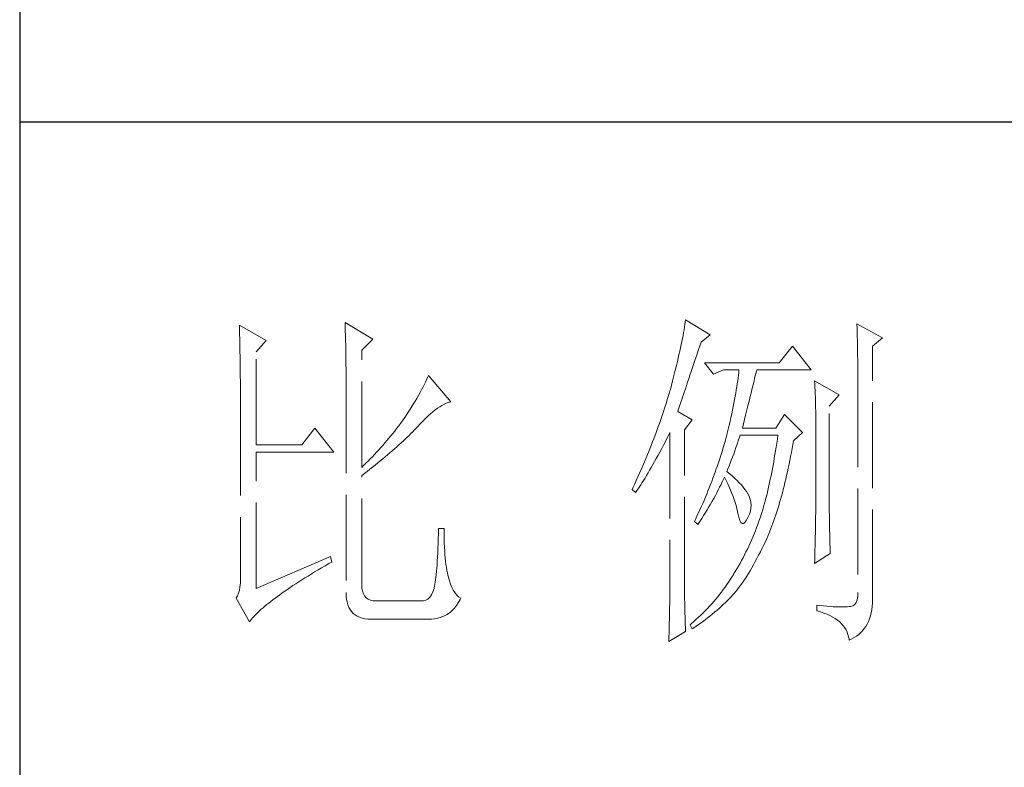
# Model space of a CAD drawing. Units: millimetres. Extents: x -24644 to 10123, y -6938 to 6850.
# Drawn here: x -17174 to -17017, y -6339 to -6220 of the extents above; entities that cross this region are included whole.
import ezdxf

# ---------------------------------------------------------------- set-up
doc = ezdxf.new("R2010")
doc.units = ezdxf.units.MM
doc.linetypes.add('ACAD_ISO02W100', pattern=[15, 12, -3])
doc.layers.add('轮廓线', color=251, linetype='ACAD_ISO02W100', lineweight=25)

# ---------------------------------------------------------------- blocks, each defined once
blk = doc.blocks.new('文字')
at = {"layer": '轮廓线', "color": 7, "lineweight": 0}
for p, q in [((3813.09, 587.75), (3813.04, 587.42)), ((3816.51, 585.62), (3813.09, 587.75)), ((3750.74, 586.98), (3750.75, 586.65)), ((3754.47, 584.84), (3750.74, 586.98)), ((3750.75, 586.65), (3750.76, 586.32)), ((3750.76, 586.32), (3750.77, 585.97)), ((3765.51, 587.37), (3765.52, 586.95)), ((3769.4, 585.03), (3765.51, 587.37)), ((3765.52, 586.95), (3765.54, 586.53)), ((3765.54, 586.53), (3765.55, 586.11)), ((3765.55, 586.11), (3765.57, 585.67)), ((3812.87, 586.34), (3812.8, 585.95)), ((3812.93, 586.71), (3812.87, 586.34)), ((3812.99, 587.07), (3812.93, 586.71)), ((3813.04, 587.42), (3812.99, 587.07)), ((3837.03, 587.17), (3837.05, 586.57)), ((3840.61, 585.23), (3837.03, 587.17)), ((3837.05, 586.57), (3837.06, 585.98)), ((3750.77, 585.97), (3750.78, 585.61)), ((3750.78, 585.61), (3750.79, 585.24)), ((3750.79, 585.24), (3750.8, 584.85)), ((3750.8, 584.85), (3750.81, 584.45)), ((3753.07, 583.28), (3754.47, 584.84)), ((3765.57, 585.67), (3765.58, 585.23)), ((3765.58, 585.23), (3765.59, 584.78)), ((3765.59, 584.78), (3765.6, 584.33)), ((3767.84, 583.48), (3769.4, 585.03)), ((3812.56, 584.72), (3812.47, 584.28)), ((3812.65, 585.14), (3812.56, 584.72)), ((3812.73, 585.55), (3812.65, 585.14)), ((3812.8, 585.95), (3812.73, 585.55)), ((3815.26, 584.64), (3816.51, 585.62)), ((3837.06, 585.98), (3837.08, 585.41)), ((3837.08, 585.41), (3837.09, 584.84)), ((3837.09, 584.84), (3837.1, 584.29)), ((3839.21, 584.06), (3840.61, 585.23)), ((3750.81, 584.45), (3750.82, 584.04)), ((3750.82, 584.04), (3750.83, 583.62)), ((3750.83, 583.62), (3750.83, 583.19)), ((3765.6, 584.33), (3765.61, 583.87)), ((3765.61, 583.87), (3765.62, 583.4)), ((3765.62, 583.4), (3765.63, 582.92)), ((3767.84, 567.14), (3767.84, 583.48)), ((3812.27, 583.37), (3812.17, 582.89)), ((3812.37, 583.83), (3812.27, 583.37)), ((3812.47, 584.28), (3812.37, 583.83)), ((3814.65, 582.82), (3814.86, 583.45)), ((3814.86, 583.45), (3815.08, 584.1)), ((3815.08, 584.1), (3815.26, 584.64)), ((3828.01, 584.06), (3826.15, 581.73)), ((3830.66, 580.75), (3828.01, 584.06)), ((3837.1, 584.29), (3837.11, 583.76)), ((3837.11, 583.76), (3837.12, 583.24)), ((3839.21, 549.24), (3839.21, 584.06)), ((3750.83, 583.19), (3750.84, 582.74)), ((3750.84, 582.74), (3750.85, 582.28)), ((3750.85, 582.28), (3750.86, 581.81)), ((3753.07, 570.26), (3753.07, 583.28)), ((3765.63, 582.92), (3765.63, 582.44)), ((3765.63, 582.44), (3765.64, 581.95)), ((3765.64, 581.95), (3765.64, 581.45)), ((3812.05, 582.4), (3811.94, 581.9)), ((3812.17, 582.89), (3812.05, 582.4)), ((3814.25, 581.63), (3814.44, 582.21)), ((3814.44, 582.21), (3814.65, 582.82)), ((3837.12, 583.24), (3837.13, 582.73)), ((3837.13, 582.73), (3837.14, 582.24)), ((3837.14, 582.24), (3837.15, 581.76)), ((3750.86, 581.81), (3750.86, 581.33)), ((3750.86, 581.33), (3750.87, 580.83)), ((3750.87, 580.83), (3750.87, 580.32)), ((3765.64, 581.45), (3765.65, 580.95)), ((3765.65, 580.95), (3765.65, 580.43)), ((3811.68, 580.86), (3811.55, 580.32)), ((3811.81, 581.38), (3811.68, 580.86)), ((3811.94, 581.9), (3811.81, 581.38)), ((3813.88, 580.52), (3814.25, 581.63)), ((3826.15, 581.73), (3815.73, 581.73)), ((3815.73, 581.73), (3816.97, 580.17)), ((3816.97, 580.17), (3818.37, 580.75)), ((3818.37, 580.75), (3820.55, 580.75)), ((3820.55, 580.75), (3820.51, 580.39)), ((3822.91, 580.25), (3822.99, 580.55)), ((3822.99, 580.55), (3823.04, 580.75)), ((3823.04, 580.75), (3830.66, 580.75)), ((3837.15, 581.76), (3837.16, 581.29)), ((3837.16, 581.29), (3837.16, 580.84)), ((3837.16, 580.84), (3837.17, 580.4)), ((3750.87, 580.32), (3750.87, 579.8)), ((3750.87, 579.8), (3750.88, 579.27)), ((3750.88, 579.27), (3750.88, 578.73)), ((3765.65, 580.43), (3765.66, 579.92)), ((3765.66, 579.92), (3765.66, 579.39)), ((3765.66, 579.39), (3765.66, 578.86)), ((3776.9, 579.35), (3776.75, 579.01)), ((3777.04, 579.67), (3776.9, 579.35)), ((3777.17, 579.98), (3777.04, 579.67)), ((3780.28, 576.28), (3777.17, 579.98)), ((3811.27, 579.2), (3811.12, 578.62)), ((3811.41, 579.76), (3811.27, 579.2)), ((3811.55, 580.32), (3811.41, 579.76)), ((3813.37, 579.02), (3813.53, 579.5)), ((3813.53, 579.5), (3813.7, 580)), ((3813.7, 580), (3813.88, 580.52)), ((3820.38, 579.23), (3820.32, 578.82)), ((3820.43, 579.62), (3820.38, 579.23)), ((3820.47, 580.01), (3820.43, 579.62)), ((3820.51, 580.39), (3820.47, 580.01)), ((3822.56, 578.81), (3822.65, 579.2)), ((3822.65, 579.2), (3822.74, 579.57)), ((3822.74, 579.57), (3822.83, 579.92)), ((3822.83, 579.92), (3822.91, 580.25)), ((3831.12, 579.2), (3831.15, 578.76)), ((3834.54, 577.26), (3831.12, 579.2)), ((3837.17, 580.4), (3837.18, 579.98)), ((3837.18, 579.98), (3837.18, 579.57)), ((3837.18, 579.57), (3837.18, 579.17)), ((3750.88, 578.73), (3750.89, 578.17)), ((3750.89, 578.17), (3750.89, 577.6)), ((3765.66, 578.86), (3765.67, 578.32)), ((3765.67, 578.32), (3765.67, 549.65)), ((3776.2, 577.95), (3776, 577.57)), ((3776.4, 578.31), (3776.2, 577.95)), ((3776.58, 578.67), (3776.4, 578.31)), ((3776.75, 579.01), (3776.58, 578.67)), ((3810.91, 577.84), (3810.79, 577.43)), ((3810.96, 578.03), (3810.91, 577.84)), ((3811.12, 578.62), (3810.96, 578.03)), ((3812.93, 577.71), (3813.07, 578.12)), ((3813.07, 578.12), (3813.22, 578.56)), ((3813.22, 578.56), (3813.37, 579.02)), ((3820.18, 577.96), (3820.11, 577.52)), ((3820.25, 578.4), (3820.18, 577.96)), ((3820.32, 578.82), (3820.25, 578.4)), ((3822.24, 577.52), (3822.35, 577.97)), ((3822.35, 577.97), (3822.45, 578.4)), ((3822.45, 578.4), (3822.56, 578.81)), ((3831.15, 578.76), (3831.17, 578.31)), ((3831.17, 578.31), (3831.19, 577.86)), ((3831.19, 577.86), (3831.21, 577.39)), ((3837.18, 579.17), (3837.18, 549.65)), ((3750.89, 577.6), (3750.89, 577.02)), ((3750.89, 577.02), (3750.89, 576.42)), ((3775.54, 576.77), (3775.3, 576.36)), ((3775.78, 577.18), (3775.54, 576.77)), ((3776, 577.57), (3775.78, 577.18)), ((3810.54, 576.62), (3810.41, 576.21)), ((3810.67, 577.03), (3810.54, 576.62)), ((3810.79, 577.43), (3810.67, 577.03)), ((3812.44, 576.26), (3812.56, 576.59)), ((3812.56, 576.59), (3812.67, 576.94)), ((3812.67, 576.94), (3812.8, 577.31)), ((3812.8, 577.31), (3812.93, 577.71)), ((3819.94, 576.6), (3819.85, 576.12)), ((3820.03, 577.06), (3819.94, 576.6)), ((3820.11, 577.52), (3820.03, 577.06)), ((3821.87, 576.06), (3822, 576.56)), ((3822, 576.56), (3822.12, 577.05)), ((3822.12, 577.05), (3822.24, 577.52)), ((3831.21, 577.39), (3831.22, 576.92)), ((3831.22, 576.92), (3831.23, 576.45)), ((3831.23, 576.45), (3831.25, 575.96)), ((3833.14, 575.7), (3834.54, 577.26)), ((3750.89, 576.42), (3750.89, 575.82)), ((3750.89, 575.82), (3750.9, 575.2)), ((3750.9, 575.2), (3750.9, 551.59)), ((3774.48, 575.05), (3774.18, 574.59)), ((3774.76, 575.5), (3774.48, 575.05)), ((3775.04, 575.94), (3774.76, 575.5)), ((3775.3, 576.36), (3775.04, 575.94)), ((3777.79, 574.9), (3778.11, 575.16)), ((3778.11, 575.16), (3778.44, 575.4)), ((3778.44, 575.4), (3778.75, 575.61)), ((3778.75, 575.61), (3779.05, 575.79)), ((3779.05, 575.79), (3779.34, 575.95)), ((3779.34, 575.95), (3779.63, 576.08)), ((3779.63, 576.08), (3779.91, 576.18)), ((3779.91, 576.18), (3780.17, 576.26)), ((3780.17, 576.26), (3780.28, 576.28)), ((3810.15, 575.38), (3810.01, 574.96)), ((3810.41, 576.21), (3810.15, 575.38)), ((3812, 574.92), (3812.07, 575.15)), ((3812.07, 575.15), (3812.15, 575.39)), ((3812.15, 575.39), (3812.25, 575.66)), ((3812.25, 575.66), (3812.34, 575.95)), ((3812.34, 575.95), (3812.44, 576.26)), ((3819.65, 575.13), (3819.54, 574.62)), ((3819.75, 575.63), (3819.65, 575.13)), ((3819.85, 576.12), (3819.75, 575.63)), ((3821.61, 574.98), (3821.75, 575.53)), ((3821.75, 575.53), (3821.87, 576.06)), ((3831.25, 575.96), (3831.26, 575.47)), ((3831.26, 575.47), (3831.27, 574.97)), ((3833.14, 562.68), (3833.14, 575.7)), ((3773.75, 573.95), (3773.49, 573.6)), ((3774.18, 574.59), (3773.75, 573.95)), ((3776.38, 573.59), (3776.74, 573.96)), ((3776.74, 573.96), (3777.1, 574.3)), ((3777.1, 574.3), (3777.45, 574.61)), ((3777.45, 574.61), (3777.79, 574.9)), ((3809.58, 573.7), (3809.43, 573.28)), ((3809.73, 574.12), (3809.58, 573.7)), ((3809.87, 574.54), (3809.73, 574.12)), ((3810.01, 574.96), (3809.87, 574.54)), ((3814.02, 573.76), (3812, 574.92)), ((3812.93, 572.4), (3814.02, 573.76)), ((3819.42, 574.1), (3819.3, 573.56)), ((3819.54, 574.62), (3819.42, 574.1)), ((3821.17, 573.22), (3821.32, 573.83)), ((3821.32, 573.83), (3821.47, 574.41)), ((3821.47, 574.41), (3821.61, 574.98)), ((3826.92, 574.53), (3825.68, 572.59)), ((3829.41, 572.01), (3826.92, 574.53)), ((3831.27, 574.97), (3831.27, 574.47)), ((3831.27, 574.47), (3831.27, 573.95)), ((3831.27, 573.95), (3831.28, 573.43)), ((3761.31, 572.59), (3759.45, 570.26)), ((3763.96, 569.28), (3761.31, 572.59)), ((3772.71, 572.55), (3772.45, 572.21)), ((3772.98, 572.9), (3772.71, 572.55)), ((3773.24, 573.25), (3772.98, 572.9)), ((3773.49, 573.6), (3773.24, 573.25)), ((3774.97, 572.12), (3775.23, 572.38)), ((3775.23, 572.38), (3775.47, 572.63)), ((3775.47, 572.63), (3775.62, 572.78)), ((3775.62, 572.78), (3776, 573.2)), ((3776, 573.2), (3776.38, 573.59)), ((3809.12, 572.42), (3808.96, 571.99)), ((3809.28, 572.85), (3809.12, 572.42)), ((3809.43, 573.28), (3809.28, 572.85)), ((3812.93, 551.02), (3812.93, 572.4)), ((3819.05, 572.46), (3818.91, 571.89)), ((3819.18, 573.01), (3819.05, 572.46)), ((3819.3, 573.56), (3819.18, 573.01)), ((3821.02, 572.59), (3821.17, 573.22)), ((3825.68, 572.59), (3821.02, 572.59)), ((3831.28, 573.43), (3831.28, 562.03)), ((3771.63, 571.2), (3771.35, 570.87)), ((3772.18, 571.87), (3771.63, 571.2)), ((3772.45, 572.21), (3772.18, 571.87)), ((3773.61, 570.8), (3773.9, 571.07)), ((3773.9, 571.07), (3774.18, 571.34)), ((3774.18, 571.34), (3774.45, 571.6)), ((3774.45, 571.6), (3774.71, 571.86)), ((3774.71, 571.86), (3774.97, 572.12)), ((3808.64, 571.12), (3808.47, 570.69)), ((3808.96, 571.99), (3808.64, 571.12)), ((3810.27, 570.75), (3810.53, 571.27)), ((3810.53, 571.27), (3810.81, 571.8)), ((3810.81, 571.8), (3810.91, 572.01)), ((3810.91, 572.01), (3810.91, 551.36)), ((3818.73, 571.19), (3818.61, 570.77)), ((3818.84, 571.62), (3818.73, 571.19)), ((3818.91, 571.89), (3818.84, 571.62)), ((3820.46, 570.86), (3820.62, 571.35)), ((3820.62, 571.35), (3820.7, 571.62)), ((3825.91, 571.07), (3825.83, 570.52)), ((3825.99, 571.62), (3825.91, 571.07)), ((3828.17, 570.84), (3829.41, 572.01)), ((3759.45, 570.26), (3753.07, 570.26)), ((3770.21, 569.57), (3769.92, 569.25)), ((3770.5, 569.89), (3770.21, 569.57)), ((3770.79, 570.21), (3770.5, 569.89)), ((3771.07, 570.54), (3770.79, 570.21)), ((3771.35, 570.87), (3771.07, 570.54)), ((3772.1, 569.44), (3772.42, 569.72)), ((3772.42, 569.72), (3772.73, 570)), ((3772.73, 570), (3773.03, 570.27)), ((3773.03, 570.27), (3773.33, 570.54)), ((3773.33, 570.54), (3773.61, 570.8)), ((3808.12, 569.81), (3807.94, 569.37)), ((3808.47, 570.69), (3808.12, 569.81)), ((3809.49, 569.28), (3809.75, 569.75)), ((3809.75, 569.75), (3810, 570.24)), ((3810, 570.24), (3810.27, 570.75)), ((3818.36, 569.92), (3818.23, 569.49)), ((3818.48, 570.35), (3818.36, 569.92)), ((3818.61, 570.77), (3818.48, 570.35)), ((3819.97, 569.44), (3820.13, 569.9)), ((3820.13, 569.9), (3820.29, 570.37)), ((3820.29, 570.37), (3820.46, 570.86)), ((3825.75, 569.98), (3825.66, 569.45)), ((3825.83, 570.52), (3825.75, 569.98)), ((3827.87, 569.2), (3827.97, 569.76)), ((3827.97, 569.76), (3828.08, 570.33)), ((3828.08, 570.33), (3828.17, 570.84)), ((3753.07, 550.23), (3753.07, 569.28)), ((3753.07, 569.28), (3763.96, 569.28)), ((3769.03, 568.31), (3768.72, 568)), ((3769.33, 568.62), (3769.03, 568.31)), ((3769.62, 568.94), (3769.33, 568.62)), ((3769.92, 569.25), (3769.62, 568.94)), ((3770.44, 568.03), (3770.78, 568.32)), ((3770.78, 568.32), (3771.12, 568.6)), ((3771.12, 568.6), (3771.45, 568.89)), ((3771.45, 568.89), (3771.78, 569.16)), ((3771.78, 569.16), (3772.1, 569.44)), ((3807.58, 568.48), (3807.2, 567.58)), ((3807.76, 568.93), (3807.58, 568.48)), ((3807.94, 569.37), (3807.76, 568.93)), ((3808.76, 567.94), (3809, 568.37)), ((3809, 568.37), (3809.24, 568.82)), ((3809.24, 568.82), (3809.49, 569.28)), ((3817.82, 568.21), (3817.68, 567.78)), ((3817.96, 568.64), (3817.82, 568.21)), ((3818.1, 569.06), (3817.96, 568.64)), ((3818.23, 569.49), (3818.1, 569.06)), ((3819.48, 568.14), (3819.65, 568.56)), ((3819.65, 568.56), (3819.81, 569)), ((3819.81, 569), (3819.97, 569.44)), ((3825.49, 568.42), (3825.4, 567.91)), ((3825.58, 568.93), (3825.49, 568.42)), ((3825.66, 569.45), (3825.58, 568.93)), ((3827.66, 568.1), (3827.76, 568.64)), ((3827.76, 568.64), (3827.87, 569.2)), ((3768.11, 567.4), (3767.84, 567.14)), ((3768.42, 567.7), (3768.11, 567.4)), ((3768.72, 568), (3768.42, 567.7)), ((3768.61, 566.57), (3768.99, 566.87)), ((3768.99, 566.87), (3769.36, 567.16)), ((3769.36, 567.16), (3769.72, 567.46)), ((3769.72, 567.46), (3770.08, 567.75)), ((3770.08, 567.75), (3770.44, 568.03)), ((3807.01, 567.13), (3806.61, 566.22)), ((3807.2, 567.58), (3807.01, 567.13)), ((3808.07, 566.73), (3808.3, 567.12)), ((3808.3, 567.12), (3808.53, 567.52)), ((3808.53, 567.52), (3808.76, 567.94)), ((3817.38, 566.91), (3817.23, 566.48)), ((3817.53, 567.35), (3817.38, 566.91)), ((3817.68, 567.78), (3817.53, 567.35)), ((3818.84, 566.56), (3819, 566.94)), ((3819, 566.94), (3819.16, 567.33)), ((3819.16, 567.33), (3819.32, 567.72)), ((3819.32, 567.72), (3819.48, 568.14)), ((3825.22, 566.92), (3825.12, 566.44)), ((3825.31, 567.41), (3825.22, 566.92)), ((3825.4, 567.91), (3825.31, 567.41)), ((3827.32, 566.52), (3827.44, 567.04)), ((3827.44, 567.04), (3827.55, 567.57)), ((3827.55, 567.57), (3827.66, 568.1)), ((3767.84, 565.98), (3768.23, 566.28)), ((3767.84, 550.77), (3767.84, 565.98)), ((3768.23, 566.28), (3768.61, 566.57)), ((3806.61, 566.22), (3806.2, 565.31)), ((3807.22, 565.32), (3807.43, 565.65)), ((3807.43, 565.65), (3807.64, 566)), ((3807.64, 566), (3807.85, 566.36)), ((3807.85, 566.36), (3808.07, 566.73)), ((3816.91, 565.61), (3816.74, 565.17)), ((3817.23, 566.48), (3816.91, 565.61)), ((3818.22, 565.12), (3818.39, 565.49)), ((3818.39, 565.49), (3818.53, 565.78)), ((3818.53, 565.78), (3818.76, 565.32)), ((3818.88, 566.53), (3818.84, 566.56)), ((3819.27, 566.22), (3818.88, 566.53)), ((3819.64, 565.91), (3819.27, 566.22)), ((3819.98, 565.6), (3819.64, 565.91)), ((3820.3, 565.3), (3819.98, 565.6)), ((3824.93, 565.49), (3824.83, 565.03)), ((3825.03, 565.96), (3824.93, 565.49)), ((3825.12, 566.44), (3825.03, 565.96)), ((3826.97, 565.02), (3827.09, 565.51)), ((3827.09, 565.51), (3827.21, 566.01)), ((3827.21, 566.01), (3827.32, 566.52)), ((3805.78, 564.38), (3805.62, 564.03)), ((3805.99, 564.85), (3805.78, 564.38)), ((3806.2, 565.31), (3805.99, 564.85)), ((3806.27, 563.89), (3806.45, 564.15)), ((3806.45, 564.15), (3806.63, 564.42)), ((3806.63, 564.42), (3806.83, 564.71)), ((3806.83, 564.71), (3807.02, 565.01)), ((3807.02, 565.01), (3807.22, 565.32)), ((3816.4, 564.29), (3816.22, 563.85)), ((3816.57, 564.73), (3816.4, 564.29)), ((3816.74, 565.17), (3816.57, 564.73)), ((3817.65, 563.98), (3817.85, 564.36)), ((3817.85, 564.36), (3818.04, 564.74)), ((3818.04, 564.74), (3818.22, 565.12)), ((3818.76, 565.32), (3818.98, 564.86)), ((3818.98, 564.86), (3819.19, 564.4)), ((3819.19, 564.4), (3819.38, 563.95)), ((3820.6, 564.99), (3820.3, 565.3)), ((3820.88, 564.68), (3820.6, 564.99)), ((3821.14, 564.38), (3820.88, 564.68)), ((3821.38, 564.06), (3821.14, 564.38)), ((3821.6, 563.76), (3821.38, 564.06)), ((3824.63, 564.13), (3824.52, 563.69)), ((3824.73, 564.58), (3824.63, 564.13)), ((3824.83, 565.03), (3824.73, 564.58)), ((3826.61, 563.58), (3826.73, 564.05)), ((3826.73, 564.05), (3826.86, 564.53)), ((3826.86, 564.53), (3826.97, 565.02)), ((3805.62, 564.03), (3806.09, 563.64)), ((3806.09, 563.64), (3806.27, 563.89)), ((3815.86, 562.97), (3815.67, 562.53)), ((3816.04, 563.41), (3815.86, 562.97)), ((3816.22, 563.85), (3816.04, 563.41)), ((3816.81, 562.42), (3817.03, 562.81)), ((3817.03, 562.81), (3817.25, 563.21)), ((3817.25, 563.21), (3817.45, 563.59)), ((3817.45, 563.59), (3817.65, 563.98)), ((3819.38, 563.95), (3819.56, 563.51)), ((3819.56, 563.51), (3819.72, 563.08)), ((3819.72, 563.08), (3819.88, 562.64)), ((3821.79, 563.45), (3821.6, 563.76)), ((3821.97, 563.11), (3821.79, 563.45)), ((3822.13, 562.7), (3821.97, 563.11)), ((3822.23, 562.29), (3822.13, 562.7)), ((3824.31, 562.84), (3824.2, 562.42)), ((3824.42, 563.26), (3824.31, 562.84)), ((3824.52, 563.69), (3824.42, 563.26)), ((3826.36, 562.67), (3826.49, 563.12)), ((3826.49, 563.12), (3826.61, 563.58)), ((3833.15, 562.38), (3833.14, 562.68)), ((3815.28, 561.64), (3815.08, 561.19)), ((3815.48, 562.09), (3815.28, 561.64)), ((3815.67, 562.53), (3815.48, 562.09)), ((3816.1, 561.22), (3816.34, 561.62)), ((3816.34, 561.62), (3816.58, 562.02)), ((3816.58, 562.02), (3816.81, 562.42)), ((3819.88, 562.64), (3820.01, 562.22)), ((3820.01, 562.22), (3820.14, 561.8)), ((3820.14, 561.8), (3820.25, 561.39)), ((3820.25, 561.39), (3820.34, 560.98)), ((3822.15, 561.02), (3822.23, 561.45)), ((3822.26, 561.88), (3822.23, 562.29)), ((3822.23, 561.45), (3822.26, 561.88)), ((3823.98, 561.61), (3823.87, 561.22)), ((3824.09, 562.01), (3823.98, 561.61)), ((3824.2, 562.42), (3824.09, 562.01)), ((3825.84, 560.93), (3825.97, 561.35)), ((3825.97, 561.35), (3826.11, 561.78)), ((3826.11, 561.78), (3826.23, 562.22)), ((3826.23, 562.22), (3826.36, 562.67)), ((3831.28, 562.03), (3831.27, 561.75)), ((3831.27, 561.75), (3831.27, 561.44)), ((3831.27, 561.44), (3831.27, 561.1)), ((3833.15, 562.05), (3833.15, 562.38)), ((3833.15, 561.7), (3833.15, 562.05)), ((3833.16, 561.31), (3833.15, 561.7)), ((3833.17, 560.9), (3833.16, 561.31)), ((3814.68, 560.3), (3814.47, 559.85)), ((3815.08, 561.19), (3814.68, 560.3)), ((3815.07, 559.59), (3815.34, 560)), ((3815.34, 560), (3815.6, 560.41)), ((3815.6, 560.41), (3815.86, 560.82)), ((3815.86, 560.82), (3816.1, 561.22)), ((3820.34, 560.98), (3820.39, 560.73)), ((3820.39, 560.73), (3820.52, 560.17)), ((3820.52, 560.17), (3820.66, 559.74)), ((3821.57, 559.74), (3821.79, 560.14)), ((3821.79, 560.14), (3822, 560.59)), ((3822, 560.59), (3822.15, 561.02)), ((3823.5, 560.07), (3823.34, 559.62)), ((3823.66, 560.53), (3823.5, 560.07)), ((3823.75, 560.83), (3823.66, 560.53)), ((3823.87, 561.22), (3823.75, 560.83)), ((3825.44, 559.72), (3825.57, 560.12)), ((3825.57, 560.12), (3825.71, 560.52)), ((3825.71, 560.52), (3825.84, 560.93)), ((3831.26, 560.34), (3831.25, 559.92)), ((3831.25, 559.92), (3831.25, 559.48)), ((3831.27, 560.73), (3831.26, 560.34)), ((3831.27, 561.1), (3831.27, 560.73)), ((3833.18, 560.45), (3833.17, 560.9)), ((3833.18, 559.97), (3833.18, 560.45)), ((3833.19, 559.47), (3833.18, 559.97)), ((3778.57, 558.59), (3778.55, 557.85)), ((3779.35, 558.59), (3778.57, 558.59)), ((3779.35, 558.39), (3779.35, 558.59)), ((3814.47, 559.85), (3814.33, 559.56)), ((3814.33, 559.56), (3814.8, 559.17)), ((3814.8, 559.17), (3815.07, 559.59)), ((3820.66, 559.74), (3820.81, 559.46)), ((3820.81, 559.46), (3820.98, 559.32)), ((3820.98, 559.32), (3821.16, 559.32)), ((3821.16, 559.32), (3821.36, 559.45)), ((3821.36, 559.45), (3821.57, 559.74)), ((3823.01, 558.72), (3822.84, 558.27)), ((3823.18, 559.17), (3823.01, 558.72)), ((3823.34, 559.62), (3823.18, 559.17)), ((3824.87, 558.21), (3825.01, 558.58)), ((3825.01, 558.58), (3825.16, 558.95)), ((3825.16, 558.95), (3825.3, 559.33)), ((3825.3, 559.33), (3825.44, 559.72)), ((3831.24, 559.01), (3831.23, 558.5)), ((3831.25, 559.48), (3831.24, 559.01)), ((3833.21, 558.93), (3833.19, 559.47)), ((3833.22, 558.37), (3833.21, 558.93)), ((3778.55, 557.85), (3778.53, 557.14)), ((3779.35, 557.76), (3779.35, 558.39)), ((3779.36, 557.16), (3779.35, 557.76)), ((3822.48, 557.41), (3822.3, 556.98)), ((3822.66, 557.84), (3822.48, 557.41)), ((3822.84, 558.27), (3822.66, 557.84)), ((3824.28, 556.84), (3824.43, 557.17)), ((3824.43, 557.17), (3824.58, 557.51)), ((3824.58, 557.51), (3824.73, 557.86)), ((3824.73, 557.86), (3824.87, 558.21)), ((3831.21, 557.42), (3831.19, 556.84)), ((3831.22, 557.97), (3831.21, 557.42)), ((3831.23, 558.5), (3831.22, 557.97)), ((3833.23, 557.77), (3833.22, 558.37)), ((3833.25, 557.15), (3833.23, 557.77)), ((3778.48, 555.82), (3778.46, 555.2)), ((3778.51, 556.46), (3778.48, 555.82)), ((3778.53, 557.14), (3778.51, 556.46)), ((3779.38, 556.57), (3779.36, 557.16)), ((3779.4, 556.01), (3779.38, 556.57)), ((3779.44, 555.48), (3779.4, 556.01)), ((3821.92, 556.14), (3821.73, 555.72)), ((3822.11, 556.56), (3821.92, 556.14)), ((3822.3, 556.98), (3822.11, 556.56)), ((3823.55, 555.35), (3823.79, 555.84)), ((3823.79, 555.84), (3824.04, 556.34)), ((3824.04, 556.34), (3824.28, 556.84)), ((3831.18, 556.23), (3831.16, 555.59)), ((3831.19, 556.84), (3831.18, 556.23)), ((3833.26, 556.49), (3833.25, 557.15)), ((3833.28, 555.81), (3833.26, 556.49)), ((3833.3, 555.09), (3833.28, 555.81)), ((3763.49, 554.7), (3753.07, 550.23)), ((3763.65, 553.92), (3763.49, 554.7)), ((3778.43, 554.62), (3778.4, 554.07)), ((3778.46, 555.2), (3778.43, 554.62)), ((3779.47, 554.97), (3779.44, 555.48)), ((3779.51, 554.48), (3779.47, 554.97)), ((3779.56, 554.02), (3779.51, 554.48)), ((3821.12, 554.51), (3820.91, 554.12)), ((3821.33, 554.91), (3821.12, 554.51)), ((3821.53, 555.32), (3821.33, 554.91)), ((3821.73, 555.72), (3821.53, 555.32)), ((3823.06, 554.41), (3823.3, 554.87)), ((3823.3, 554.87), (3823.55, 555.35)), ((3831.12, 553.73), (3833.3, 555.09)), ((3831.15, 554.93), (3831.13, 554.23)), ((3831.16, 555.59), (3831.15, 554.93)), ((3761.74, 552.81), (3762.23, 553.1)), ((3762.23, 553.1), (3762.73, 553.4)), ((3762.73, 553.4), (3763.25, 553.7)), ((3763.25, 553.7), (3763.65, 553.92)), ((3778.33, 553.07), (3778.29, 552.61)), ((3778.36, 553.55), (3778.33, 553.07)), ((3778.4, 554.07), (3778.36, 553.55)), ((3779.61, 553.59), (3779.56, 554.02)), ((3779.67, 553.18), (3779.61, 553.59)), ((3779.74, 552.79), (3779.67, 553.18)), ((3820.48, 553.35), (3820.26, 552.97)), ((3820.7, 553.73), (3820.48, 553.35)), ((3820.91, 554.12), (3820.7, 553.73)), ((3822.11, 552.71), (3822.34, 553.12)), ((3822.34, 553.12), (3822.58, 553.53)), ((3822.58, 553.53), (3822.82, 553.97)), ((3822.82, 553.97), (3823.06, 554.41)), ((3831.13, 554.23), (3831.12, 553.73)), ((3759.46, 551.41), (3759.89, 551.69)), ((3759.89, 551.69), (3760.34, 551.96)), ((3760.34, 551.96), (3760.79, 552.24)), ((3760.79, 552.24), (3761.26, 552.53)), ((3761.26, 552.53), (3761.74, 552.81)), ((3778.21, 551.8), (3778.17, 551.44)), ((3778.25, 552.19), (3778.21, 551.8)), ((3778.29, 552.61), (3778.25, 552.19)), ((3779.81, 552.43), (3779.74, 552.79)), ((3779.89, 552.1), (3779.81, 552.43)), ((3779.97, 551.79), (3779.89, 552.1)), ((3780.09, 551.29), (3779.97, 551.79)), ((3819.55, 551.81), (3819.33, 551.46)), ((3819.77, 552.17), (3819.55, 551.81)), ((3819.8, 552.22), (3819.77, 552.17)), ((3820.03, 552.59), (3819.8, 552.22)), ((3820.26, 552.97), (3820.03, 552.59)), ((3821.41, 551.59), (3821.64, 551.95)), ((3821.64, 551.95), (3821.87, 552.32)), ((3821.87, 552.32), (3822.11, 552.71)), ((3750.83, 550.45), (3750.75, 549.97)), ((3750.88, 550.99), (3750.83, 550.45)), ((3750.9, 551.59), (3750.88, 550.99)), ((3757.45, 550.1), (3757.83, 550.36)), ((3757.83, 550.36), (3758.22, 550.62)), ((3758.22, 550.62), (3758.62, 550.88)), ((3758.62, 550.88), (3759.03, 551.14)), ((3759.03, 551.14), (3759.46, 551.41)), ((3767.87, 550.29), (3767.84, 550.77)), ((3767.95, 549.87), (3767.87, 550.29)), ((3777.97, 550.32), (3777.95, 550.23)), ((3778.02, 550.56), (3777.97, 550.32)), ((3778.07, 550.82), (3778.02, 550.56)), ((3778.12, 551.11), (3778.07, 550.82)), ((3778.17, 551.44), (3778.12, 551.11)), ((3780.24, 550.82), (3780.09, 551.29)), ((3780.42, 550.38), (3780.24, 550.82)), ((3780.63, 549.99), (3780.42, 550.38)), ((3810.91, 551.02), (3810.9, 550.66)), ((3810.9, 550.66), (3810.9, 550.28)), ((3810.91, 551.36), (3810.91, 551.02)), ((3812.94, 550.58), (3812.93, 551.02)), ((3812.94, 550.13), (3812.94, 550.58)), ((3818.62, 550.41), (3818.36, 550.07)), ((3818.86, 550.76), (3818.62, 550.41)), ((3819.1, 551.1), (3818.86, 550.76)), ((3819.33, 551.46), (3819.1, 551.1)), ((3820.28, 550.02), (3820.5, 550.31)), ((3820.5, 550.31), (3820.73, 550.61)), ((3820.73, 550.61), (3820.95, 550.92)), ((3820.95, 550.92), (3821.18, 551.25)), ((3821.18, 551.25), (3821.41, 551.59)), ((3750.49, 549.2), (3750.3, 548.91)), ((3750.63, 549.56), (3750.49, 549.2)), ((3750.75, 549.97), (3750.63, 549.56)), ((3755.74, 548.88), (3756.06, 549.12)), ((3756.06, 549.12), (3756.39, 549.36)), ((3756.39, 549.36), (3756.73, 549.6)), ((3756.73, 549.6), (3757.09, 549.85)), ((3757.09, 549.85), (3757.45, 550.1)), ((3765.67, 549.65), (3765.68, 549.17)), ((3765.68, 549.17), (3765.73, 548.72)), ((3768.07, 549.5), (3767.95, 549.87)), ((3768.25, 549.19), (3768.07, 549.5)), ((3768.48, 548.93), (3768.25, 549.19)), ((3768.75, 548.73), (3768.48, 548.93)), ((3777.37, 549), (3777.1, 548.75)), ((3777.59, 549.33), (3777.37, 549)), ((3777.79, 549.74), (3777.59, 549.33)), ((3777.95, 550.23), (3777.79, 549.74)), ((3780.85, 549.65), (3780.63, 549.99)), ((3781.1, 549.35), (3780.85, 549.65)), ((3781.38, 549.08), (3781.1, 549.35)), ((3781.68, 548.87), (3781.38, 549.08)), ((3810.88, 549.02), (3810.87, 548.55)), ((3810.89, 549.46), (3810.88, 549.02)), ((3810.9, 550.28), (3810.89, 549.88)), ((3810.89, 549.88), (3810.89, 549.46)), ((3812.94, 549.67), (3812.94, 550.13)), ((3812.95, 549.21), (3812.94, 549.67)), ((3812.96, 548.74), (3812.95, 549.21)), ((3817.58, 549.06), (3817.31, 548.73)), ((3817.85, 549.4), (3817.58, 549.06)), ((3818.11, 549.73), (3817.85, 549.4)), ((3818.36, 550.07), (3818.11, 549.73)), ((3819.21, 548.83), (3819.49, 549.12)), ((3819.49, 549.12), (3819.62, 549.26)), ((3819.62, 549.26), (3819.84, 549.5)), ((3819.84, 549.5), (3820.06, 549.75)), ((3820.06, 549.75), (3820.28, 550.02)), ((3837.16, 549.1), (3837.07, 548.64)), ((3837.18, 549.65), (3837.16, 549.1)), ((3839.21, 548.71), (3839.21, 549.24)), ((3750.3, 548.91), (3750.28, 548.87)), ((3750.28, 548.87), (3752.14, 545.56)), ((3754.05, 547.53), (3754.3, 547.75)), ((3754.3, 547.75), (3754.57, 547.97)), ((3754.57, 547.97), (3754.84, 548.19)), ((3754.84, 548.19), (3755.13, 548.41)), ((3755.13, 548.41), (3755.43, 548.65)), ((3755.43, 548.65), (3755.74, 548.88)), ((3765.73, 548.72), (3765.8, 548.31)), ((3765.8, 548.31), (3765.91, 547.93)), ((3765.91, 547.93), (3766.05, 547.58)), ((3766.05, 547.58), (3766.22, 547.27)), ((3769.07, 548.59), (3768.75, 548.73)), ((3769.44, 548.51), (3769.07, 548.59)), ((3769.87, 548.48), (3769.44, 548.51)), ((3776.24, 548.48), (3769.87, 548.48)), ((3776.46, 548.49), (3776.24, 548.48)), ((3776.79, 548.58), (3776.46, 548.49)), ((3777.1, 548.75), (3776.79, 548.58)), ((3780.81, 547.49), (3781.07, 547.83)), ((3781.07, 547.83), (3781.33, 548.23)), ((3781.33, 548.23), (3781.58, 548.67)), ((3781.58, 548.67), (3781.68, 548.87)), ((3810.86, 547.56), (3810.85, 547.04)), ((3810.87, 548.07), (3810.86, 547.56)), ((3810.87, 548.55), (3810.87, 548.07)), ((3812.97, 548.26), (3812.96, 548.74)), ((3812.98, 547.78), (3812.97, 548.26)), ((3812.99, 547.28), (3812.98, 547.78)), ((3816.45, 547.76), (3816.15, 547.45)), ((3816.74, 548.08), (3816.45, 547.76)), ((3817.03, 548.41), (3816.74, 548.08)), ((3817.31, 548.73), (3817.03, 548.41)), ((3817.76, 547.44), (3818.06, 547.71)), ((3818.06, 547.71), (3818.36, 547.99)), ((3818.36, 547.99), (3818.65, 548.26)), ((3818.65, 548.26), (3818.94, 548.55)), ((3818.94, 548.55), (3819.21, 548.83)), ((3831.43, 547.9), (3831.43, 547.12)), ((3831.82, 547.85), (3831.43, 547.9)), ((3832.34, 547.79), (3831.82, 547.85)), ((3832.84, 547.75), (3832.34, 547.79)), ((3833.3, 547.71), (3832.84, 547.75)), ((3833.73, 547.68), (3833.3, 547.71)), ((3834.13, 547.65), (3833.73, 547.68)), ((3834.51, 547.64), (3834.13, 547.65)), ((3834.86, 547.64), (3834.51, 547.64)), ((3835.17, 547.64), (3834.86, 547.64)), ((3835.46, 547.65), (3835.17, 547.64)), ((3835.71, 547.67), (3835.46, 547.65)), ((3835.94, 547.7), (3835.71, 547.67)), ((3836.14, 547.71), (3835.94, 547.7)), ((3836.46, 547.81), (3836.14, 547.71)), ((3836.72, 547.99), (3836.46, 547.81)), ((3836.92, 548.27), (3836.72, 547.99)), ((3837.07, 548.64), (3836.92, 548.27)), ((3839.1, 547.26), (3839.16, 547.72)), ((3839.16, 547.72), (3839.2, 548.2)), ((3839.2, 548.2), (3839.21, 548.71)), ((3752.59, 546.11), (3752.77, 546.31)), ((3752.77, 546.31), (3752.95, 546.5)), ((3752.95, 546.5), (3753.15, 546.7)), ((3753.15, 546.7), (3753.36, 546.9)), ((3753.36, 546.9), (3753.58, 547.11)), ((3753.58, 547.11), (3753.81, 547.32)), ((3753.81, 547.32), (3754.05, 547.53)), ((3766.22, 547.27), (3766.42, 546.99)), ((3766.42, 546.99), (3766.65, 546.74)), ((3766.65, 546.74), (3766.91, 546.53)), ((3766.91, 546.53), (3767.21, 546.35)), ((3767.21, 546.35), (3767.53, 546.2)), ((3767.53, 546.2), (3767.89, 546.09)), ((3778.43, 546.07), (3778.8, 546.17)), ((3778.8, 546.17), (3779.16, 546.29)), ((3779.16, 546.29), (3779.49, 546.44)), ((3779.49, 546.44), (3779.8, 546.61)), ((3779.8, 546.61), (3779.97, 546.73)), ((3779.97, 546.73), (3780.26, 546.93)), ((3780.26, 546.93), (3780.54, 547.19)), ((3780.54, 547.19), (3780.81, 547.49)), ((3810.84, 546.49), (3810.82, 545.92)), ((3810.85, 547.04), (3810.84, 546.49)), ((3813, 546.79), (3812.99, 547.28)), ((3813.02, 546.28), (3813, 546.79)), ((3813.03, 545.77), (3813.02, 546.28)), ((3814.9, 546.22), (3814.57, 545.92)), ((3815.22, 546.52), (3814.9, 546.22)), ((3815.54, 546.83), (3815.22, 546.52)), ((3815.85, 547.14), (3815.54, 546.83)), ((3816.15, 547.45), (3815.85, 547.14)), ((3816.15, 546.11), (3816.48, 546.37)), ((3816.48, 546.37), (3816.81, 546.63)), ((3816.81, 546.63), (3817.13, 546.9)), ((3817.13, 546.9), (3817.45, 547.17)), ((3817.45, 547.17), (3817.76, 547.44)), ((3831.43, 547.12), (3831.93, 546.97)), ((3831.93, 546.97), (3832.41, 546.8)), ((3832.41, 546.8), (3832.85, 546.63)), ((3832.85, 546.63), (3833.26, 546.44)), ((3833.26, 546.44), (3833.65, 546.24)), ((3833.65, 546.24), (3834, 546.02)), ((3838.78, 546), (3838.91, 546.39)), ((3838.91, 546.39), (3839.02, 546.81)), ((3839.02, 546.81), (3839.1, 547.26)), ((3752.14, 545.56), (3752.28, 545.74)), ((3752.28, 545.74), (3752.43, 545.93)), ((3752.43, 545.93), (3752.59, 546.11)), ((3767.89, 546.09), (3768.27, 546.01)), ((3768.27, 546.01), (3768.69, 545.96)), ((3768.69, 545.96), (3769.09, 545.95)), ((3769.09, 545.95), (3777.17, 545.95)), ((3777.17, 545.95), (3777.61, 545.96)), ((3777.61, 545.96), (3778.03, 546)), ((3778.03, 546), (3778.43, 546.07)), ((3810.81, 545.34), (3810.8, 544.73)), ((3810.82, 545.92), (3810.81, 545.34)), ((3813.05, 545.26), (3813.03, 545.77)), ((3813.07, 544.73), (3813.05, 545.26)), ((3813.9, 545.33), (3813.71, 545.17)), ((3813.71, 545.17), (3814.02, 544.59)), ((3814.24, 545.63), (3813.9, 545.33)), ((3814.02, 544.59), (3814.39, 544.84)), ((3814.57, 545.92), (3814.24, 545.63)), ((3814.39, 544.84), (3814.75, 545.09)), ((3814.75, 545.09), (3815.11, 545.34)), ((3815.11, 545.34), (3815.46, 545.59)), ((3815.46, 545.59), (3815.81, 545.84)), ((3815.81, 545.84), (3816.15, 546.11)), ((3834, 546.02), (3834.32, 545.79)), ((3834.32, 545.79), (3834.62, 545.55)), ((3834.62, 545.55), (3834.89, 545.29)), ((3834.89, 545.29), (3835.12, 545.02)), ((3835.12, 545.02), (3835.33, 544.74)), ((3838.06, 544.62), (3838.27, 544.93)), ((3838.27, 544.93), (3838.46, 545.26)), ((3838.46, 545.26), (3838.64, 545.62)), ((3838.64, 545.62), (3838.78, 546)), ((3810.76, 542.84), (3813.09, 544.2)), ((3810.77, 543.45), (3810.76, 542.84)), ((3810.78, 544.1), (3810.77, 543.45)), ((3810.8, 544.73), (3810.78, 544.1)), ((3813.09, 544.2), (3813.07, 544.73)), ((3835.33, 544.74), (3835.51, 544.45)), ((3835.51, 544.45), (3835.66, 544.14)), ((3835.66, 544.14), (3835.78, 543.82)), ((3835.78, 543.82), (3835.87, 543.48)), ((3835.87, 543.48), (3835.93, 543.13)), ((3836.66, 543.38), (3836.98, 543.58)), ((3836.98, 543.58), (3837.28, 543.81)), ((3837.28, 543.81), (3837.56, 544.06)), ((3837.56, 544.06), (3837.82, 544.33)), ((3837.82, 544.33), (3838.06, 544.62)), ((3835.93, 543.13), (3835.94, 543.03)), ((3835.94, 543.03), (3836.31, 543.19)), ((3836.31, 543.19), (3836.66, 543.38))]:
    blk.add_line(p, q, dxfattribs=at)
at = {"layer": '轮廓线', "color": 0, "linetype": 'ByBlock', "lineweight": 9}
blk.add_line((3820.7, 571.62), (3825.99, 571.62), dxfattribs=at)

msp = doc.modelspace()

# ---------------------------------------------------------------- linework, layer by layer
for p, q in [((-17174.32, -3700.18), (-17174.32, -6903.76)), ((-16775.35, -6236.45), (-17174.32, -6236.45))]:
    msp.add_line(p, q)

# ---------------------------------------------------------------- block references
at = {"layer": '轮廓线', "color": 0, "linetype": 'ByBlock', "lineweight": 13, "xscale": 1.140065485296728, "yscale": 1.140065485296728, "zscale": 1.140065485296728}
msp.add_blockref('文字', (-21415.42, -6937.96), dxfattribs=at)

doc.saveas('drawing.dxf')
